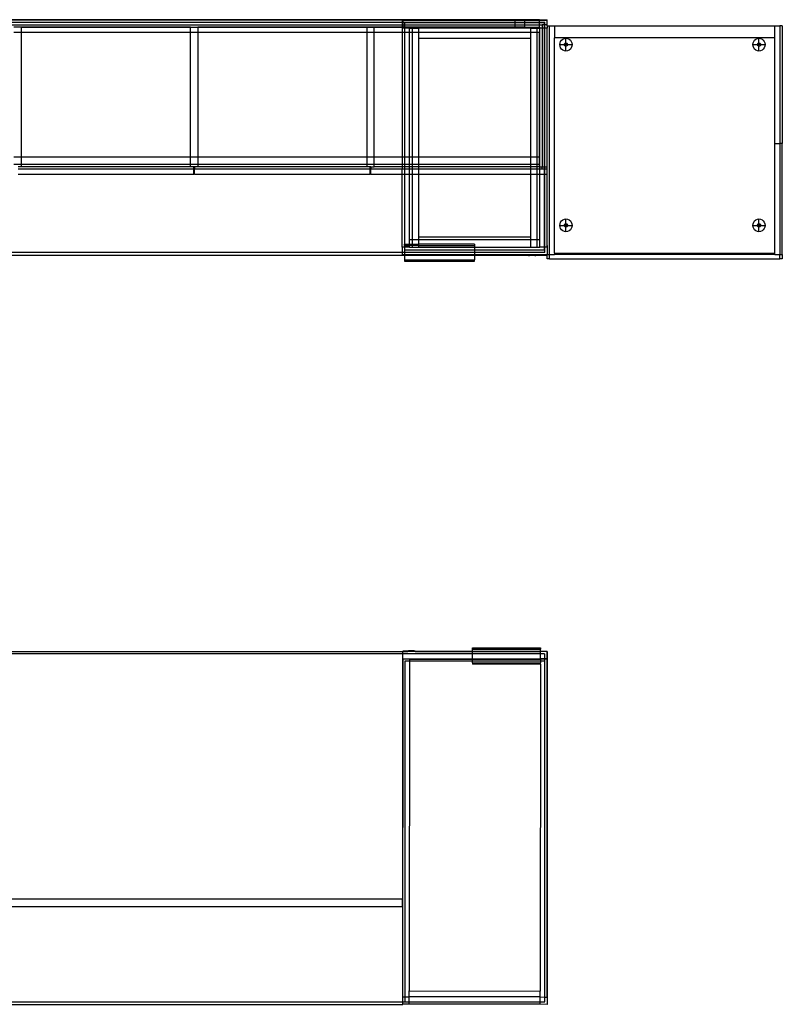
# Model space of a CAD drawing. Extents: x -58 to 62, y -52 to 49.
# Drawn here: x -15 to 62, y -52 to 49 of the extents above; entities that cross this region are included whole.
import ezdxf

# ---------------------------------------------------------------- set-up
doc = ezdxf.new("R2010")
doc.units = 0
doc.header["$MEASUREMENT"] = 0
doc.layers.get('0').update_dxf_attribs({"linetype": 'CONTINUOUS'})

msp = doc.modelspace()

# ---------------------------------------------------------------- linework, layer by layer
for p, q in [((-18.88, 48.49), (23.63, 48.5)), ((23.63, 48.49), (-18.88, 48.49)), ((-18.88, 48.24), (23.57, 48.24)), ((23.57, 48.44), (23.63, 48.44)), ((23.57, 48.44), (23.57, 48.24)), ((23.57, 48.24), (23.57, 47.99)), ((23.57, 48.24), (23.63, 48.24)), ((23.63, 48.5), (23.63, 48.49)), ((35.09, 48.49), (23.63, 48.49)), ((23.63, 48.49), (23.63, 48.44)), ((23.63, 48.44), (35.09, 48.44)), ((23.63, 48.44), (23.63, 48.24)), ((23.63, 48.24), (23.63, 47.99)), ((23.63, 48.24), (35.09, 48.24)), ((36.09, 48.49), (35.09, 48.49)), ((35.09, 48.44), (35.09, 48.49)), ((35.09, 48.44), (36.09, 48.44)), ((35.09, 48.24), (35.09, 48.44)), ((35.09, 48.19), (35.09, 48.24)), ((35.09, 48.24), (36.09, 48.24)), ((37.59, 48.49), (36.09, 48.49)), ((36.09, 48.44), (36.09, 48.49)), ((36.09, 48.44), (37.59, 48.44)), ((36.09, 48.24), (36.09, 48.44)), ((36.09, 48.19), (36.09, 48.24)), ((36.09, 48.24), (37.59, 48.24)), ((37.59, 48.49), (38.34, 48.49)), ((37.59, 48.44), (37.59, 48.49)), ((37.59, 48.24), (37.59, 48.44)), ((37.59, 48.44), (38.34, 48.44)), ((37.59, 48.19), (37.59, 48.24)), ((37.59, 48.24), (38.11, 48.24)), ((38.11, 47.99), (38.11, 48.24)), ((38.34, 48.44), (38.34, 48.49)), ((38.34, 47.99), (38.34, 48.44)), ((-18.88, 47.99), (23.57, 47.99)), ((-15.29, 47.74), (-16.04, 47.74)), ((-16.04, 47.24), (-15.29, 47.24)), ((-15.29, 47.74), (23.57, 47.75)), ((1.96, 47.74), (-15.29, 47.74)), ((-15.29, 47.74), (-15.29, 47.24)), ((-15.29, 47.24), (-15.29, 34.49)), ((-15.29, 47.24), (1.96, 47.24)), ((1.96, 47.74), (2.71, 47.74)), ((1.96, 47.24), (1.96, 47.74)), ((1.96, 34.49), (1.96, 47.24)), ((1.96, 47.24), (2.71, 47.24)), ((19.96, 47.74), (2.71, 47.74)), ((2.71, 47.74), (2.71, 47.24)), ((2.71, 47.24), (2.71, 34.49)), ((2.71, 47.24), (19.96, 47.24)), ((20.71, 47.74), (19.96, 47.74)), ((19.96, 47.74), (19.96, 47.24)), ((19.96, 47.24), (19.96, 34.49)), ((19.96, 47.24), (20.71, 47.24)), ((20.71, 47.24), (20.71, 47.74)), ((23.57, 47.74), (20.71, 47.74)), ((20.71, 34.49), (20.71, 47.24)), ((20.71, 47.24), (23.57, 47.24)), ((23.57, 47.99), (23.57, 47.75)), ((23.57, 47.99), (23.63, 47.99)), ((23.57, 47.75), (23.57, 47.74)), ((23.57, 47.75), (23.63, 47.75)), ((23.57, 47.74), (23.57, 47.65)), ((23.82, 47.74), (23.57, 47.74)), ((23.82, 47.65), (23.57, 47.65)), ((23.57, 47.65), (23.57, 47.24)), ((23.57, 47.24), (23.57, 34.49)), ((23.57, 47.24), (23.82, 47.24)), ((23.63, 47.99), (23.63, 47.75)), ((23.63, 47.99), (23.82, 47.99)), ((35.09, 48.19), (23.82, 48.19)), ((23.82, 48.19), (23.82, 47.99)), ((23.82, 47.99), (35.09, 47.99)), ((23.82, 47.99), (23.82, 47.74)), ((35.09, 47.74), (23.82, 47.74)), ((23.82, 47.74), (23.82, 47.65)), ((24.3, 47.65), (23.82, 47.65)), ((23.82, 47.65), (23.82, 47.24)), ((23.82, 47.24), (23.82, 34.49)), ((23.82, 47.24), (24.3, 47.24)), ((24.3, 47.65), (24.63, 47.65)), ((24.3, 47.24), (24.3, 47.65)), ((24.3, 34.49), (24.3, 47.24)), ((24.3, 47.24), (24.63, 47.24)), ((24.63, 47.65), (25.24, 47.65)), ((24.63, 47.24), (24.63, 47.65)), ((24.63, 34.49), (24.63, 47.24)), ((24.63, 47.24), (25.24, 47.24)), ((36.67, 47.65), (25.24, 47.65)), ((25.24, 47.65), (25.24, 47.24)), ((25.24, 47.24), (25.24, 46.58)), ((25.24, 47.24), (36.67, 47.24)), ((35.09, 47.99), (35.09, 48.19)), ((36.09, 48.19), (35.09, 48.19)), ((35.09, 47.74), (35.09, 47.99)), ((35.09, 47.99), (36.09, 47.99)), ((36.09, 47.74), (35.09, 47.74)), ((36.09, 47.99), (36.09, 48.19)), ((37.59, 48.19), (36.09, 48.19)), ((36.09, 47.74), (36.09, 47.99)), ((36.09, 47.99), (37.59, 47.99)), ((36.09, 47.74), (37.59, 47.74)), ((36.67, 47.65), (37.29, 47.65)), ((36.67, 47.65), (36.67, 47.24)), ((36.67, 47.24), (36.67, 46.58)), ((36.67, 47.24), (37.29, 47.24)), ((37.29, 47.65), (37.59, 47.65)), ((37.29, 47.65), (37.29, 47.24)), ((37.29, 47.24), (37.29, 34.49)), ((37.29, 47.24), (37.59, 47.24)), ((37.59, 47.99), (37.59, 48.19)), ((38.1, 48.19), (37.59, 48.19)), ((37.59, 47.74), (37.59, 47.99)), ((37.59, 47.99), (37.84, 47.99)), ((37.59, 47.74), (37.59, 47.65)), ((37.59, 47.65), (37.59, 47.24)), ((37.59, 47.65), (37.61, 47.65)), ((37.59, 34.49), (37.59, 47.24)), ((37.84, 47.65), (37.61, 47.65)), ((37.61, 33.49), (37.61, 47.65)), ((37.84, 47.99), (37.84, 47.65)), ((38.1, 47.99), (37.84, 47.99)), ((37.84, 47.65), (37.84, 33.49)), ((38.1, 47.65), (37.84, 47.65)), ((38.1, 47.99), (38.1, 48.19)), ((38.11, 47.99), (38.1, 47.99)), ((38.1, 47.65), (38.1, 47.99)), ((38.11, 47.65), (38.1, 47.65)), ((38.1, 33.49), (38.1, 47.65)), ((38.34, 47.99), (38.11, 47.99)), ((38.11, 47.65), (38.11, 47.99)), ((38.34, 47.65), (38.11, 47.65)), ((38.11, 33.49), (38.11, 47.65)), ((38.34, 47.87), (38.34, 47.99)), ((38.34, 47.87), (38.59, 47.87)), ((38.34, 47.87), (38.34, 47.65)), ((38.34, 33.49), (38.34, 47.65)), ((38.59, 47.87), (39.09, 47.87)), ((38.59, 24.54), (38.59, 47.87)), ((39.09, 47.87), (61.59, 47.87)), ((39.09, 47.87), (39.09, 46.67)), ((61.59, 46.67), (61.59, 47.87)), ((61.59, 47.87), (62.09, 47.87)), ((62.09, 47.87), (62.09, 35.87)), ((62.34, 47.87), (62.09, 47.87)), ((62.34, 47.87), (62.34, 35.87)), ((36.67, 46.58), (25.24, 46.58)), ((25.24, 46.58), (25.24, 34.49)), ((36.67, 46.58), (36.67, 34.49)), ((61.59, 46.67), (39.09, 46.67)), ((39.09, 24.68), (39.09, 46.67)), ((39.67, 46.14), (39.73, 46.29)), ((39.73, 46.29), (39.83, 46.43)), ((39.83, 46.43), (39.96, 46.53)), ((39.96, 46.53), (40.11, 46.6)), ((40.11, 46.6), (40.27, 46.62)), ((40.27, 46.62), (40.44, 46.6)), ((40.27, 46.13), (40.27, 46.62)), ((40.44, 46.6), (40.59, 46.53)), ((40.59, 46.53), (40.72, 46.43)), ((40.72, 46.43), (40.82, 46.29)), ((40.82, 46.29), (40.88, 46.14)), ((59.36, 46.14), (59.42, 46.29)), ((59.42, 46.29), (59.52, 46.43)), ((59.52, 46.43), (59.65, 46.53)), ((59.65, 46.53), (59.8, 46.6)), ((59.8, 46.6), (59.96, 46.62)), ((59.96, 46.62), (60.12, 46.6)), ((59.96, 46.13), (59.96, 46.62)), ((60.12, 46.6), (60.27, 46.53)), ((60.27, 46.53), (60.4, 46.43)), ((60.4, 46.43), (60.5, 46.29)), ((60.5, 46.29), (60.56, 46.14)), ((61.59, 35.87), (61.59, 46.67)), ((39.65, 45.97), (39.67, 46.14)), ((39.67, 45.8), (39.65, 45.97)), ((39.65, 45.97), (40.12, 45.97)), ((39.73, 45.64), (39.67, 45.8)), ((39.83, 45.5), (39.73, 45.64)), ((39.96, 45.4), (39.83, 45.5)), ((40.11, 45.33), (39.96, 45.4)), ((40.27, 45.31), (40.11, 45.33)), ((40.12, 46.01), (40.14, 46.05)), ((40.12, 45.97), (40.12, 46.01)), ((40.12, 45.92), (40.12, 45.97)), ((40.27, 45.97), (40.12, 45.97)), ((40.14, 45.88), (40.12, 45.92)), ((40.14, 46.05), (40.16, 46.08)), ((40.16, 45.85), (40.14, 45.88)), ((40.16, 46.08), (40.2, 46.11)), ((40.2, 45.83), (40.16, 45.85)), ((40.2, 46.11), (40.23, 46.12)), ((40.23, 45.81), (40.2, 45.83)), ((40.23, 46.12), (40.27, 46.13)), ((40.27, 45.8), (40.23, 45.81)), ((40.27, 46.13), (40.31, 46.12)), ((40.27, 45.97), (40.27, 46.13)), ((40.27, 45.8), (40.27, 45.97)), ((40.43, 45.97), (40.27, 45.97)), ((40.31, 45.81), (40.27, 45.8)), ((40.27, 45.31), (40.27, 45.8)), ((40.44, 45.33), (40.27, 45.31)), ((40.31, 46.12), (40.35, 46.11)), ((40.35, 45.83), (40.31, 45.81)), ((40.35, 46.11), (40.38, 46.08)), ((40.38, 45.85), (40.35, 45.83)), ((40.38, 46.08), (40.41, 46.05)), ((40.41, 45.88), (40.38, 45.85)), ((40.41, 46.05), (40.43, 46.01)), ((40.43, 45.92), (40.41, 45.88)), ((40.43, 46.01), (40.43, 45.97)), ((40.43, 45.97), (40.43, 45.92)), ((40.43, 45.97), (40.9, 45.97)), ((40.59, 45.4), (40.44, 45.33)), ((40.72, 45.5), (40.59, 45.4)), ((40.82, 45.64), (40.72, 45.5)), ((40.88, 45.8), (40.82, 45.64)), ((40.88, 46.14), (40.9, 45.97)), ((40.9, 45.97), (40.88, 45.8)), ((59.34, 45.97), (59.36, 46.14)), ((59.36, 45.8), (59.34, 45.97)), ((59.34, 45.97), (59.8, 45.97)), ((59.42, 45.64), (59.36, 45.8)), ((59.52, 45.5), (59.42, 45.64)), ((59.65, 45.4), (59.52, 45.5)), ((59.8, 45.33), (59.65, 45.4)), ((59.8, 45.97), (59.81, 46.01)), ((59.81, 45.92), (59.8, 45.97)), ((59.96, 45.97), (59.8, 45.97)), ((59.96, 45.31), (59.8, 45.33)), ((59.81, 46.01), (59.83, 46.05)), ((59.83, 45.88), (59.81, 45.92)), ((59.83, 46.05), (59.85, 46.08)), ((59.85, 45.85), (59.83, 45.88)), ((59.85, 46.08), (59.88, 46.11)), ((59.88, 45.83), (59.85, 45.85)), ((59.88, 46.11), (59.92, 46.12)), ((59.92, 45.81), (59.88, 45.83)), ((59.92, 46.12), (59.96, 46.13)), ((59.96, 45.8), (59.92, 45.81)), ((59.96, 46.13), (60, 46.12)), ((59.96, 45.97), (59.96, 46.13)), ((59.96, 45.8), (59.96, 45.97)), ((60.12, 45.97), (59.96, 45.97)), ((60, 45.81), (59.96, 45.8)), ((59.96, 45.31), (59.96, 45.8)), ((60.12, 45.33), (59.96, 45.31)), ((60, 46.12), (60.04, 46.11)), ((60.04, 45.83), (60, 45.81)), ((60.04, 46.11), (60.07, 46.08)), ((60.07, 45.85), (60.04, 45.83)), ((60.07, 46.08), (60.1, 46.05)), ((60.1, 45.88), (60.07, 45.85)), ((60.1, 46.05), (60.11, 46.01)), ((60.11, 45.92), (60.1, 45.88)), ((60.11, 46.01), (60.12, 45.97)), ((60.12, 45.97), (60.11, 45.92)), ((60.12, 45.97), (60.59, 45.97)), ((60.27, 45.4), (60.12, 45.33)), ((60.4, 45.5), (60.27, 45.4)), ((60.5, 45.64), (60.4, 45.5)), ((60.56, 45.8), (60.5, 45.64)), ((60.56, 46.14), (60.59, 45.97)), ((60.59, 45.97), (60.56, 45.8)), ((61.59, 24.68), (61.59, 35.87)), ((61.59, 35.87), (62.09, 35.87)), ((62.34, 35.87), (62.09, 35.87)), ((62.09, 35.87), (62.09, 24.54)), ((62.34, 24.54), (62.34, 35.87)), ((-15.29, 34.49), (-16.04, 34.49)), ((-15.29, 34.49), (-15.29, 33.74)), ((1.96, 34.49), (-15.29, 34.49)), ((1.96, 33.74), (1.96, 34.49)), ((2.71, 34.49), (1.96, 34.49)), ((2.71, 34.49), (2.71, 33.74)), ((19.96, 34.49), (2.71, 34.49)), ((19.96, 34.49), (19.96, 33.74)), ((20.71, 34.49), (19.96, 34.49)), ((20.71, 33.74), (20.71, 34.49)), ((23.57, 34.49), (20.71, 34.49)), ((23.57, 34.49), (23.57, 33.74)), ((23.82, 34.49), (23.57, 34.49)), ((23.82, 34.49), (23.82, 33.74)), ((24.3, 34.49), (23.82, 34.49)), ((24.3, 33.74), (24.3, 34.49)), ((24.63, 34.49), (24.3, 34.49)), ((24.63, 33.74), (24.63, 34.49)), ((25.24, 34.49), (24.63, 34.49)), ((25.24, 34.49), (25.24, 33.74)), ((36.67, 34.49), (25.24, 34.49)), ((36.67, 34.49), (36.67, 33.74)), ((37.29, 34.49), (36.67, 34.49)), ((37.29, 34.49), (37.29, 33.74)), ((37.59, 34.49), (37.29, 34.49)), ((37.59, 33.74), (37.59, 34.49)), ((-15.29, 33.74), (-16.04, 33.74)), ((-15.29, 33.49), (-15.61, 33.49)), ((2.32, 33.24), (-15.61, 33.24)), ((-15.29, 33.74), (-15.29, 33.49)), ((1.96, 33.74), (-15.29, 33.74)), ((1.96, 33.49), (-15.29, 33.49)), ((1.96, 33.49), (1.96, 33.74)), ((2.71, 33.74), (1.96, 33.74)), ((2.32, 33.49), (1.96, 33.49)), ((2.39, 33.49), (2.32, 33.49)), ((2.32, 33.24), (2.32, 33.49)), ((2.32, 32.74), (2.32, 33.24)), ((2.39, 33.24), (2.32, 33.24)), ((2.39, 33.49), (2.39, 33.24)), ((2.71, 33.49), (2.39, 33.49)), ((2.39, 32.74), (2.39, 33.24)), ((20.31, 33.24), (2.39, 33.24)), ((2.71, 33.74), (2.71, 33.49)), ((19.96, 33.74), (2.71, 33.74)), ((19.96, 33.49), (2.71, 33.49)), ((19.96, 33.74), (19.96, 33.49)), ((20.71, 33.74), (19.96, 33.74)), ((20.31, 33.49), (19.96, 33.49)), ((20.38, 33.49), (20.31, 33.49)), ((20.31, 33.24), (20.31, 33.49)), ((20.31, 32.74), (20.31, 33.24)), ((20.38, 33.24), (20.31, 33.24)), ((20.38, 33.49), (20.38, 33.24)), ((20.38, 33.49), (20.71, 33.49)), ((20.38, 32.74), (20.38, 33.24)), ((23.57, 33.24), (20.38, 33.24)), ((20.71, 33.49), (20.71, 33.74)), ((23.57, 33.74), (20.71, 33.74)), ((23.57, 33.49), (20.71, 33.49)), ((23.57, 33.74), (23.57, 33.49)), ((23.82, 33.74), (23.57, 33.74)), ((23.82, 33.49), (23.57, 33.49)), ((23.57, 33.49), (23.57, 33.24)), ((23.57, 32.74), (23.57, 33.24)), ((23.82, 33.24), (23.57, 33.24)), ((23.82, 33.74), (23.82, 33.49)), ((24.3, 33.74), (23.82, 33.74)), ((24.3, 33.49), (23.82, 33.49)), ((23.82, 33.49), (23.82, 33.24)), ((24.3, 33.24), (23.82, 33.24)), ((23.82, 33.24), (23.82, 32.74)), ((24.3, 33.49), (24.3, 33.74)), ((24.63, 33.74), (24.3, 33.74)), ((24.63, 33.49), (24.3, 33.49)), ((24.3, 33.24), (24.3, 33.49)), ((24.3, 32.74), (24.3, 33.24)), ((24.63, 33.24), (24.3, 33.24)), ((24.63, 33.49), (24.63, 33.74)), ((25.24, 33.74), (24.63, 33.74)), ((25.24, 33.49), (24.63, 33.49)), ((24.63, 33.24), (24.63, 33.49)), ((25.24, 33.24), (24.63, 33.24)), ((24.63, 32.74), (24.63, 33.24)), ((25.24, 33.74), (25.24, 33.49)), ((36.67, 33.74), (25.24, 33.74)), ((25.24, 33.49), (25.24, 33.24)), ((36.67, 33.49), (25.24, 33.49)), ((25.24, 33.24), (25.24, 32.74)), ((36.67, 33.24), (25.24, 33.24)), ((36.67, 33.74), (36.67, 33.49)), ((37.29, 33.74), (36.67, 33.74)), ((36.67, 33.49), (36.67, 33.24)), ((37.29, 33.49), (36.67, 33.49)), ((36.67, 33.24), (36.67, 32.74)), ((37.29, 33.24), (36.67, 33.24)), ((37.29, 33.74), (37.29, 33.49)), ((37.59, 33.74), (37.29, 33.74)), ((37.29, 33.49), (37.29, 33.24)), ((37.59, 33.49), (37.29, 33.49)), ((37.59, 33.24), (37.29, 33.24)), ((37.29, 33.24), (37.29, 32.74)), ((37.59, 33.49), (37.59, 33.74)), ((37.59, 33.49), (37.59, 33.24)), ((37.61, 33.49), (37.59, 33.49)), ((37.61, 33.24), (37.59, 33.24)), ((37.61, 33.49), (37.84, 33.49)), ((37.61, 33.24), (37.61, 33.49)), ((37.84, 33.24), (37.61, 33.24)), ((37.61, 32.74), (37.61, 33.24)), ((37.84, 33.24), (37.84, 33.49)), ((37.84, 33.49), (38.1, 33.49)), ((38.1, 33.24), (37.84, 33.24)), ((38.1, 33.49), (38.11, 33.49)), ((38.1, 33.24), (38.1, 33.49)), ((38.11, 33.24), (38.1, 33.24)), ((38.1, 32.74), (38.1, 33.24)), ((38.11, 33.49), (38.34, 33.49)), ((38.11, 33.24), (38.11, 33.49)), ((38.34, 33.24), (38.11, 33.24)), ((38.11, 32.74), (38.11, 33.24)), ((38.34, 33.24), (38.34, 33.49)), ((38.34, 32.74), (38.34, 33.24)), ((-15.61, 32.74), (2.32, 32.74)), ((2.39, 32.74), (2.32, 32.74)), ((2.39, 32.74), (20.31, 32.74)), ((20.38, 32.74), (20.31, 32.74)), ((20.38, 32.74), (23.57, 32.74)), ((23.57, 25.28), (23.57, 32.74)), ((23.57, 32.74), (23.82, 32.74)), ((23.82, 32.74), (24.3, 32.74)), ((23.82, 32.74), (23.82, 25.6)), ((24.3, 26.06), (24.3, 32.74)), ((24.3, 32.74), (24.63, 32.74)), ((24.63, 26.06), (24.63, 32.74)), ((24.63, 32.74), (25.24, 32.74)), ((25.24, 32.74), (25.24, 26.35)), ((25.24, 32.74), (36.67, 32.74)), ((36.67, 32.74), (36.67, 26.35)), ((36.67, 32.74), (37.29, 32.74)), ((37.29, 32.74), (37.29, 26.06)), ((37.29, 32.74), (37.61, 32.74)), ((37.61, 26.06), (37.61, 32.74)), ((37.61, 32.74), (38.1, 32.74)), ((38.1, 25.28), (38.1, 32.74)), ((38.1, 32.74), (38.11, 32.74)), ((38.11, 25.28), (38.11, 32.74)), ((38.11, 32.74), (38.34, 32.74)), ((38.34, 25.28), (38.34, 32.74)), ((39.96, 28.09), (40.11, 28.15)), ((40.11, 28.15), (40.27, 28.18)), ((40.27, 28.18), (40.44, 28.15)), ((40.27, 27.69), (40.27, 28.18)), ((40.44, 28.15), (40.59, 28.09)), ((59.65, 28.09), (59.8, 28.15)), ((59.8, 28.15), (59.96, 28.18)), ((59.96, 28.18), (60.12, 28.15)), ((59.96, 27.69), (59.96, 28.18)), ((60.12, 28.15), (60.27, 28.09)), ((39.65, 27.52), (39.67, 27.69)), ((39.67, 27.35), (39.65, 27.52)), ((39.65, 27.52), (40.12, 27.52)), ((39.67, 27.69), (39.73, 27.85)), ((39.73, 27.19), (39.67, 27.35)), ((39.73, 27.85), (39.83, 27.98)), ((39.83, 27.06), (39.73, 27.19)), ((39.83, 27.98), (39.96, 28.09)), ((40.12, 27.56), (40.14, 27.6)), ((40.12, 27.52), (40.12, 27.56)), ((40.12, 27.48), (40.12, 27.52)), ((40.27, 27.52), (40.12, 27.52)), ((40.14, 27.44), (40.12, 27.48)), ((40.14, 27.6), (40.16, 27.64)), ((40.16, 27.41), (40.14, 27.44)), ((40.16, 27.64), (40.2, 27.66)), ((40.2, 27.38), (40.16, 27.41)), ((40.2, 27.66), (40.23, 27.68)), ((40.23, 27.36), (40.2, 27.38)), ((40.23, 27.68), (40.27, 27.69)), ((40.27, 27.36), (40.23, 27.36)), ((40.27, 27.69), (40.31, 27.68)), ((40.27, 27.52), (40.27, 27.69)), ((40.27, 27.36), (40.27, 27.52)), ((40.43, 27.52), (40.27, 27.52)), ((40.31, 27.36), (40.27, 27.36)), ((40.27, 26.87), (40.27, 27.36)), ((40.31, 27.68), (40.35, 27.66)), ((40.35, 27.38), (40.31, 27.36)), ((40.35, 27.66), (40.38, 27.64)), ((40.38, 27.41), (40.35, 27.38)), ((40.38, 27.64), (40.41, 27.6)), ((40.41, 27.44), (40.38, 27.41)), ((40.41, 27.6), (40.43, 27.56)), ((40.43, 27.48), (40.41, 27.44)), ((40.43, 27.56), (40.43, 27.52)), ((40.43, 27.52), (40.43, 27.48)), ((40.43, 27.52), (40.9, 27.52)), ((40.59, 28.09), (40.72, 27.98)), ((40.72, 27.98), (40.82, 27.85)), ((40.82, 27.19), (40.72, 27.06)), ((40.82, 27.85), (40.88, 27.69)), ((40.88, 27.35), (40.82, 27.19)), ((40.88, 27.69), (40.9, 27.52)), ((40.9, 27.52), (40.88, 27.35)), ((59.34, 27.52), (59.36, 27.69)), ((59.36, 27.35), (59.34, 27.52)), ((59.34, 27.52), (59.8, 27.52)), ((59.36, 27.69), (59.42, 27.85)), ((59.42, 27.19), (59.36, 27.35)), ((59.42, 27.85), (59.52, 27.98)), ((59.52, 27.06), (59.42, 27.19)), ((59.52, 27.98), (59.65, 28.09)), ((59.8, 27.52), (59.81, 27.56)), ((59.81, 27.48), (59.8, 27.52)), ((59.96, 27.52), (59.8, 27.52)), ((59.81, 27.56), (59.83, 27.6)), ((59.83, 27.44), (59.81, 27.48)), ((59.83, 27.6), (59.85, 27.64)), ((59.85, 27.41), (59.83, 27.44)), ((59.85, 27.64), (59.88, 27.66)), ((59.88, 27.38), (59.85, 27.41)), ((59.88, 27.66), (59.92, 27.68)), ((59.92, 27.36), (59.88, 27.38)), ((59.92, 27.68), (59.96, 27.69)), ((59.96, 27.36), (59.92, 27.36)), ((59.96, 27.69), (60, 27.68)), ((59.96, 27.52), (59.96, 27.69)), ((59.96, 27.36), (59.96, 27.52)), ((60.12, 27.52), (59.96, 27.52)), ((60, 27.36), (59.96, 27.36)), ((59.96, 26.87), (59.96, 27.36)), ((60, 27.68), (60.04, 27.66)), ((60.04, 27.38), (60, 27.36)), ((60.04, 27.66), (60.07, 27.64)), ((60.07, 27.41), (60.04, 27.38)), ((60.07, 27.64), (60.1, 27.6)), ((60.1, 27.44), (60.07, 27.41)), ((60.1, 27.6), (60.11, 27.56)), ((60.11, 27.48), (60.1, 27.44)), ((60.11, 27.56), (60.12, 27.52)), ((60.12, 27.52), (60.11, 27.48)), ((60.12, 27.52), (60.59, 27.52)), ((60.27, 28.09), (60.4, 27.98)), ((60.4, 27.98), (60.5, 27.85)), ((60.5, 27.19), (60.4, 27.06)), ((60.5, 27.85), (60.56, 27.69)), ((60.56, 27.35), (60.5, 27.19)), ((60.56, 27.69), (60.59, 27.52)), ((60.59, 27.52), (60.56, 27.35)), ((25.24, 26.35), (36.67, 26.35)), ((25.24, 26.35), (25.24, 26.06)), ((36.67, 26.35), (36.67, 26.06)), ((39.96, 26.96), (39.83, 27.06)), ((40.11, 26.89), (39.96, 26.96)), ((40.27, 26.87), (40.11, 26.89)), ((40.44, 26.89), (40.27, 26.87)), ((40.59, 26.96), (40.44, 26.89)), ((40.72, 27.06), (40.59, 26.96)), ((59.65, 26.96), (59.52, 27.06)), ((59.8, 26.89), (59.65, 26.96)), ((59.96, 26.87), (59.8, 26.89)), ((60.12, 26.89), (59.96, 26.87)), ((60.27, 26.96), (60.12, 26.89)), ((60.4, 27.06), (60.27, 26.96)), ((23.57, 25.28), (23.61, 25.28)), ((23.57, 25.28), (23.57, 24.74)), ((23.81, 25.28), (23.61, 25.28)), ((23.61, 24.74), (23.61, 25.28)), ((23.81, 25.47), (23.81, 25.6)), ((23.82, 25.6), (23.81, 25.6)), ((23.82, 25.47), (23.81, 25.47)), ((23.81, 25.47), (23.81, 25.28)), ((23.82, 25.28), (23.81, 25.28)), ((23.81, 25.28), (23.81, 24.74)), ((23.82, 25.6), (23.82, 25.47)), ((23.82, 25.6), (24.3, 25.6)), ((23.82, 25.47), (23.82, 25.28)), ((23.82, 25.47), (24.3, 25.47)), ((23.82, 25.28), (23.82, 25.04)), ((24.3, 25.28), (23.82, 25.28)), ((24.63, 26.06), (24.3, 26.06)), ((24.3, 25.6), (24.3, 26.06)), ((24.3, 25.6), (24.63, 25.6)), ((24.3, 25.47), (24.3, 25.6)), ((24.3, 25.28), (24.3, 25.47)), ((24.63, 25.47), (24.3, 25.47)), ((24.3, 25.28), (24.63, 25.28)), ((25.24, 26.06), (24.63, 26.06)), ((24.63, 25.6), (24.63, 26.06)), ((24.63, 25.47), (24.63, 25.6)), ((24.63, 25.6), (25.24, 25.6)), ((24.63, 25.28), (24.63, 25.47)), ((25.24, 25.47), (24.63, 25.47)), ((24.63, 25.28), (25.24, 25.28)), ((25.24, 26.06), (25.24, 25.6)), ((36.67, 26.06), (25.24, 26.06)), ((25.24, 25.6), (25.24, 25.47)), ((30.96, 25.6), (25.24, 25.6)), ((25.24, 25.47), (25.24, 25.28)), ((25.24, 25.47), (30.96, 25.47)), ((25.24, 25.28), (30.96, 25.28)), ((30.96, 25.6), (30.96, 25.47)), ((30.96, 25.47), (30.96, 25.28)), ((30.96, 25.28), (36.67, 25.28)), ((30.96, 25.28), (30.96, 25.04)), ((36.67, 26.06), (36.67, 25.28)), ((37.29, 26.06), (36.67, 26.06)), ((36.67, 25.28), (37.29, 25.28)), ((37.29, 26.06), (37.29, 25.28)), ((37.61, 26.06), (37.29, 26.06)), ((37.29, 25.28), (37.61, 25.28)), ((37.62, 25.32), (37.57, 25.31)), ((37.61, 25.28), (37.61, 26.06)), ((38.1, 25.28), (37.61, 25.28)), ((38.1, 25.04), (38.1, 25.28)), ((38.11, 25.28), (38.1, 25.28)), ((38.11, 24.74), (38.11, 25.28)), ((38.34, 25.28), (38.11, 25.28)), ((38.34, 25.47), (38.34, 24.54)), ((38.34, 25.28), (38.34, 24.54)), ((23.57, 24.74), (-18.88, 24.74)), ((-18.88, 24.49), (23.61, 24.49)), ((23.57, 24.74), (23.57, 24.54)), ((23.61, 24.74), (23.57, 24.74)), ((23.57, 24.54), (23.61, 24.54)), ((23.61, 24.54), (23.61, 24.74)), ((23.81, 24.74), (23.61, 24.74)), ((23.61, 24.49), (23.61, 24.54)), ((23.61, 24.54), (23.81, 24.54)), ((23.61, 24.49), (23.81, 24.49)), ((23.81, 24.74), (23.81, 24.54)), ((30.96, 24.74), (23.81, 24.74)), ((23.81, 24.54), (23.81, 24.49)), ((23.81, 24.54), (30.96, 24.54)), ((23.81, 24.49), (23.81, 24.01)), ((23.81, 24.49), (30.96, 24.49)), ((23.82, 25.04), (30.96, 25.04)), ((30.96, 25.04), (38.1, 25.04)), ((30.96, 25.04), (30.96, 24.74)), ((30.96, 24.74), (30.96, 24.54)), ((38.11, 24.74), (30.96, 24.74)), ((30.96, 24.54), (30.96, 24.49)), ((30.96, 24.54), (38.34, 24.54)), ((30.96, 24.49), (30.96, 24.01)), ((30.96, 24.49), (36.45, 24.49)), ((36.45, 24.45), (36.45, 24.49)), ((36.54, 24.49), (36.45, 24.49)), ((36.45, 24.45), (36.54, 24.45)), ((36.54, 24.45), (36.54, 24.49)), ((37.06, 24.49), (36.54, 24.49)), ((36.79, 24.45), (36.54, 24.45)), ((36.84, 24.47), (36.79, 24.47)), ((36.79, 24.45), (36.79, 24.47)), ((36.84, 24.45), (36.79, 24.45)), ((36.84, 24.45), (36.84, 24.47)), ((37.06, 24.45), (36.84, 24.45)), ((37.06, 24.45), (37.06, 24.49)), ((37.11, 24.49), (37.06, 24.49)), ((37.11, 24.45), (37.06, 24.45)), ((37.11, 24.45), (37.11, 24.49)), ((37.2, 24.49), (37.11, 24.49)), ((37.11, 24.45), (37.2, 24.45)), ((37.2, 24.45), (37.2, 24.49)), ((37.2, 24.49), (38.34, 24.49)), ((38.34, 24.54), (38.59, 24.54)), ((38.34, 24.54), (38.34, 24.49)), ((38.34, 24.12), (38.34, 24.49)), ((38.59, 24.12), (38.34, 24.12)), ((38.59, 24.12), (38.59, 24.54)), ((38.59, 24.54), (39.09, 24.54)), ((38.59, 24.12), (62.09, 24.12)), ((39.09, 24.68), (39.09, 24.58)), ((39.09, 24.68), (61.59, 24.68)), ((39.09, 24.58), (61.59, 24.58)), ((39.09, 24.54), (39.09, 24.58)), ((61.59, 24.58), (61.59, 24.68)), ((61.59, 24.54), (61.59, 24.58)), ((61.59, 24.54), (62.09, 24.54)), ((62.09, 24.54), (62.34, 24.54)), ((62.09, 24.12), (62.09, 24.54)), ((62.34, 24.12), (62.09, 24.12)), ((62.34, 24.54), (62.34, 24.12)), ((23.81, 24.01), (23.81, 23.88)), ((23.81, 24.01), (30.96, 24.01)), ((23.81, 23.88), (30.96, 23.88)), ((30.96, 23.88), (30.96, 24.01)), ((-18.88, -15.96), (23.65, -15.96)), ((23.65, -15.96), (23.65, -15.94)), ((24.13, -15.94), (23.65, -15.94)), ((23.65, -15.96), (24.13, -15.95)), ((23.65, -16.21), (23.65, -15.96)), ((24.13, -15.88), (24.13, -15.94)), ((24.13, -15.88), (24.22, -15.88)), ((24.13, -15.94), (24.13, -15.95)), ((24.22, -15.94), (24.13, -15.94)), ((24.22, -15.95), (24.13, -15.95)), ((24.22, -15.88), (24.22, -15.92)), ((24.79, -15.88), (24.22, -15.88)), ((24.22, -15.92), (24.22, -15.94)), ((24.47, -15.92), (24.22, -15.92)), ((24.22, -15.94), (24.22, -15.95)), ((24.74, -15.94), (24.22, -15.94)), ((24.74, -15.95), (24.22, -15.95)), ((24.47, -15.92), (24.47, -15.94)), ((24.52, -15.92), (24.47, -15.92)), ((24.52, -15.94), (24.47, -15.94)), ((24.52, -15.92), (24.52, -15.94)), ((24.74, -15.92), (24.52, -15.92)), ((24.74, -15.92), (24.74, -15.94)), ((24.74, -15.92), (24.79, -15.92)), ((24.74, -15.94), (24.74, -15.95)), ((24.79, -15.94), (24.74, -15.94)), ((24.79, -15.95), (24.74, -15.95)), ((24.79, -15.88), (24.79, -15.92)), ((24.79, -15.88), (24.88, -15.88)), ((24.79, -15.92), (24.79, -15.94)), ((24.79, -15.94), (24.79, -15.95)), ((24.88, -15.94), (24.79, -15.94)), ((24.88, -15.95), (24.79, -15.95)), ((24.88, -15.88), (24.88, -15.94)), ((24.88, -15.94), (24.88, -15.95)), ((30.75, -15.95), (24.88, -15.94)), ((24.88, -15.95), (30.75, -15.96)), ((30.75, -15.72), (30.75, -15.6)), ((30.75, -15.6), (37.67, -15.6)), ((30.75, -15.95), (30.75, -15.72)), ((30.75, -15.72), (37.67, -15.72)), ((37.67, -15.96), (30.75, -15.95)), ((30.75, -15.96), (30.75, -15.95)), ((30.75, -15.96), (37.67, -15.96)), ((30.75, -16.21), (30.75, -15.96)), ((37.67, -15.6), (37.67, -15.72)), ((37.67, -15.96), (37.67, -15.72)), ((38.34, -15.96), (37.67, -15.96)), ((37.67, -16.21), (37.67, -15.96)), ((38.36, -15.96), (38.34, -15.96)), ((38.34, -15.96), (38.34, -16.69)), ((38.36, -16.71), (38.36, -15.96)), ((23.65, -16.21), (-18.88, -16.21)), ((23.62, -16.69), (23.6, -51.19)), ((23.62, -16.69), (23.65, -16.69)), ((23.62, -51.19), (23.62, -16.69)), ((23.65, -16.69), (23.65, -16.21)), ((30.75, -16.21), (23.65, -16.21)), ((23.65, -16.69), (24.31, -16.69)), ((23.85, -16.94), (23.85, -51.19)), ((24.31, -16.94), (23.85, -16.94)), ((24.31, -16.94), (24.29, -50.59)), ((24.31, -16.69), (24.31, -16.76)), ((24.31, -16.69), (30.75, -16.7)), ((24.31, -16.69), (30.75, -16.69)), ((24.31, -16.76), (24.31, -16.94)), ((30.75, -16.76), (24.31, -16.76)), ((30.75, -16.94), (24.31, -16.94)), ((37.67, -16.21), (30.75, -16.21)), ((30.75, -16.69), (30.75, -16.21)), ((30.75, -16.69), (37.67, -16.69)), ((30.75, -16.7), (30.75, -16.69)), ((30.75, -16.76), (30.75, -16.7)), ((30.75, -16.7), (37.67, -16.7)), ((37.67, -16.77), (30.75, -16.76)), ((30.75, -16.94), (30.75, -16.76)), ((37.67, -16.94), (30.75, -16.94)), ((30.75, -17.11), (30.75, -16.94)), ((38.09, -16.21), (37.67, -16.21)), ((37.67, -16.69), (37.67, -16.21)), ((37.67, -16.7), (37.67, -16.69)), ((37.67, -16.69), (38.09, -16.69)), ((37.67, -16.7), (37.67, -16.77)), ((38.09, -16.71), (37.67, -16.7)), ((37.67, -16.77), (37.67, -16.94)), ((38.09, -16.94), (37.67, -16.94)), ((37.67, -16.94), (37.67, -17.11)), ((38.09, -16.21), (38.09, -16.69)), ((38.09, -16.69), (38.09, -16.71)), ((38.09, -16.69), (38.34, -16.69)), ((38.09, -16.71), (38.09, -16.94)), ((38.34, -16.71), (38.09, -16.71)), ((38.11, -16.94), (38.09, -16.94)), ((38.09, -16.94), (38.09, -51.21)), ((38.11, -51.21), (38.11, -16.94)), ((38.34, -16.69), (38.34, -16.71)), ((38.34, -51.21), (38.36, -16.71)), ((38.36, -16.71), (38.34, -16.71)), ((38.34, -16.71), (38.34, -51.21)), ((30.75, -17.11), (30.75, -17.24)), ((30.75, -17.11), (37.67, -17.11)), ((37.67, -17.24), (30.75, -17.24)), ((37.67, -17.24), (37.65, -50.6)), ((37.67, -17.24), (37.67, -17.11)), ((-18.9, -41.21), (23.6, -41.21)), ((-18.9, -41.96), (23.6, -41.96)), ((23.6, -41.96), (23.6, -41.21)), ((23.6, -51.19), (23.62, -51.19)), ((23.6, -51.19), (23.6, -51.71)), ((23.62, -51.19), (23.85, -51.19)), ((23.62, -51.71), (23.62, -51.19)), ((23.85, -51.19), (24.29, -51.19)), ((23.85, -51.19), (23.85, -51.71)), ((24.29, -50.59), (37.65, -50.6)), ((24.29, -51.19), (24.29, -50.59)), ((37.65, -51.2), (24.29, -51.19)), ((24.29, -51.71), (24.29, -51.19)), ((37.65, -51.2), (37.65, -50.6)), ((37.65, -51.71), (37.65, -51.2)), ((37.65, -51.2), (38.09, -51.21)), ((38.09, -51.21), (38.11, -51.21)), ((38.09, -51.21), (38.09, -51.71)), ((38.11, -51.71), (38.11, -51.21)), ((38.11, -51.21), (38.34, -51.21)), ((38.34, -51.21), (38.34, -51.96)), ((-18.9, -51.71), (23.6, -51.71)), ((-18.9, -51.96), (23.62, -51.96)), ((23.6, -51.71), (23.6, -51.94)), ((23.6, -51.71), (23.62, -51.71)), ((23.62, -51.94), (23.6, -51.94)), ((23.62, -51.94), (23.62, -51.71)), ((23.62, -51.71), (23.85, -51.71)), ((24.29, -51.94), (23.62, -51.94)), ((23.62, -51.96), (23.62, -51.94)), ((37.65, -51.95), (23.62, -51.96)), ((23.85, -51.71), (24.29, -51.71)), ((24.29, -51.94), (24.29, -51.71)), ((24.29, -51.71), (37.65, -51.71)), ((37.65, -51.95), (24.29, -51.94)), ((37.65, -51.95), (37.65, -51.71)), ((37.65, -51.71), (38.09, -51.71)), ((38.34, -51.96), (37.65, -51.95)), ((38.09, -51.71), (38.11, -51.71))]:
    msp.add_line(p, q)

doc.saveas('drawing.dxf')
